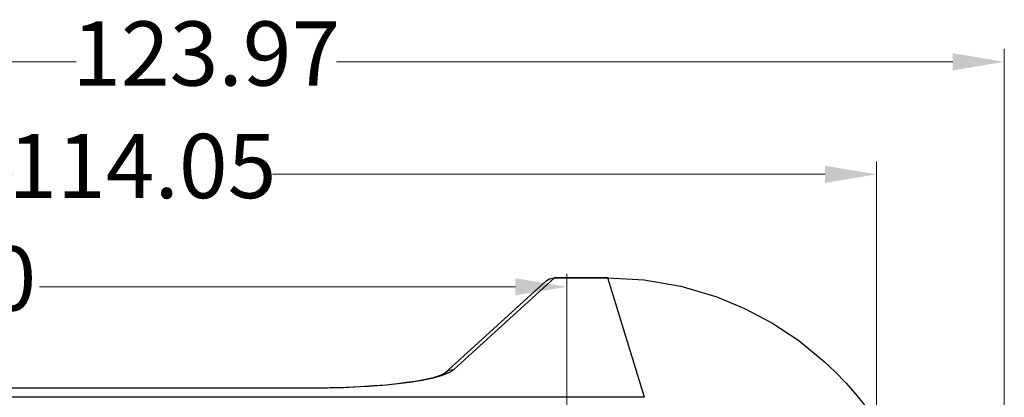
# Model space of a CAD drawing. Extents: x 17643 to 18288, y -4757 to -4309.
# Drawn here: x 17845 to 17922, y -4450 to -4421 of the extents above; entities that cross this region are included whole.
import ezdxf

# ---------------------------------------------------------------- set-up
doc = ezdxf.new("R2010")
doc.units = 0
doc.header["$LTSCALE"] = 30.734
doc.header["$MEASUREMENT"] = 0
doc.header["$PDMODE"] = 3
doc.header["$PDSIZE"] = 0.3125
doc.layers.get('Defpoints').update_dxf_attribs({"linetype": 'CONTINUOUS'})
doc.layers.add('1', color=7, linetype='CONTINUOUS')
doc.layers.add('dim', color=84, linetype='CONTINUOUS', lineweight=9)
doc.styles.add('ROMAND', font='romand.shx', dxfattribs={"width": 0.75, "bigfont": 'gbcbig.shx'})
doc.dimstyles.new('YanXiu', dxfattribs={"dimtxt": 2.5, "dimasz": 2.2, "dimexe": 1, "dimexo": 0.6, "dimgap": 0.66, "dimtad": 0, "dimzin": 9, "dimdsep": 46, "dimtxsty": 'ROMAND', "dimcen": 0, "dimclrd": 256, "dimclre": 131, "dimclrt": 42, "dimazin": 2, "dimtfac": 1, "dimtofl": 0, "dimtmove": 0, "dimatfit": 3, "dimfxl": 0, "dimlwd": 5, "dimlwe": 5, "dimarcsym": 0})

# ---------------------------------------------------------------- blocks, each defined once
blk = doc.blocks.new('*D16')
at = {"layer": 'Defpoints', "color": 0}
for p in [(17921.886, -4424.284), (17797.912, -4449.668), (17921.886, -4530.186)]:
    blk.add_point(p, dxfattribs=at)
at = {"layer": 'dim', "color": 131, "lineweight": 5}
for p, q in [((17797.912, -4448.669), (17797.912, -4423.284)), ((17921.886, -4529.187), (17921.886, -4423.284))]:
    blk.add_line(p, q, dxfattribs=at)
at = {"layer": 'dim', "lineweight": 5}
for p, q in [((17801.912, -4424.284), (17849.792, -4424.284)), ((17917.886, -4424.284), (17870.005, -4424.284))]:
    blk.add_line(p, q, dxfattribs=at)
at = {"layer": 'dim'}
for points in [[(17801.912, -4423.617), (17801.912, -4424.95), (17797.912, -4424.284)], [(17917.886, -4423.617), (17917.886, -4424.95), (17921.886, -4424.284)]]:
    blk.add_solid(points, dxfattribs=at)
at = {"layer": 'dim', "color": 42, "insert": (17859.899, -4424.284), "char_height": 5, "attachment_point": 5, "style": 'ROMAND'}
blk.add_mtext('123.97', dxfattribs=at)
blk = doc.blocks.new('*D15')
at = {"layer": 'Defpoints', "color": 0}
for p in [(17911.965, -4433.034), (17797.912, -4449.668), (17911.965, -4469.72)]:
    blk.add_point(p, dxfattribs=at)
at = {"layer": 'dim', "color": 131, "lineweight": 5}
for p, q in [((17797.912, -4448.669), (17797.912, -4432.034)), ((17911.965, -4468.72), (17911.965, -4432.034))]:
    blk.add_line(p, q, dxfattribs=at)
at = {"layer": 'dim', "lineweight": 5}
for p, q in [((17801.912, -4433.034), (17844.832, -4433.034)), ((17907.965, -4433.034), (17865.045, -4433.034))]:
    blk.add_line(p, q, dxfattribs=at)
at = {"layer": 'dim'}
for points in [[(17801.912, -4432.367), (17801.912, -4433.7), (17797.912, -4433.034)], [(17907.965, -4432.367), (17907.965, -4433.7), (17911.965, -4433.034)]]:
    blk.add_solid(points, dxfattribs=at)
at = {"layer": 'dim', "color": 42, "insert": (17854.938, -4433.034), "char_height": 5, "attachment_point": 5, "style": 'ROMAND'}
blk.add_mtext('114.05', dxfattribs=at)
blk = doc.blocks.new('*D14')
at = {"layer": 'Defpoints', "color": 0}
for p in [(17887.912, -4441.784), (17797.912, -4449.668), (17887.912, -4469.033)]:
    blk.add_point(p, dxfattribs=at)
at = {"layer": 'dim', "color": 131, "lineweight": 5}
for p, q in [((17797.912, -4448.669), (17797.912, -4440.784)), ((17887.912, -4468.033), (17887.912, -4440.784))]:
    blk.add_line(p, q, dxfattribs=at)
at = {"layer": 'dim', "lineweight": 5}
for p, q in [((17801.912, -4441.784), (17838.877, -4441.784)), ((17883.912, -4441.784), (17846.947, -4441.784))]:
    blk.add_line(p, q, dxfattribs=at)
at = {"layer": 'dim'}
for points in [[(17801.912, -4441.117), (17801.912, -4442.45), (17797.912, -4441.784)], [(17883.912, -4441.117), (17883.912, -4442.45), (17887.912, -4441.784)]]:
    blk.add_solid(points, dxfattribs=at)
at = {"layer": 'dim', "color": 42, "insert": (17842.912, -4441.784), "char_height": 5, "attachment_point": 5, "style": 'ROMAND'}
blk.add_mtext('90', dxfattribs=at)

msp = doc.modelspace()

# ---------------------------------------------------------------- linework, layer by layer
at = {"layer": '1', "color": 7}
for p, q in [((17886.265, -4441.352), (17878.441, -4448.492)), ((17886.961, -4441.083), (17879.115, -4448.243)), ((17886.267, -4441.353), (17886.428, -4441.231)), ((17886.428, -4441.231), (17886.56, -4441.164)), ((17886.56, -4441.164), (17886.665, -4441.126)), ((17886.665, -4441.126), (17886.768, -4441.101)), ((17886.768, -4441.101), (17886.961, -4441.083)), ((17891.121, -4441.081), (17886.944, -4441.081)), ((17886.961, -4441.083), (17891.1, -4441.084)), ((17891.1, -4441.082), (17893.917, -4441.243)), ((17893.931, -4450.381), (17891.1, -4441.083)), ((17893.917, -4441.243), (17896.753, -4441.735)), ((17896.753, -4441.735), (17899.568, -4442.57)), ((17899.568, -4442.57), (17901.709, -4443.459)), ((17901.709, -4443.459), (17903.837, -4444.588)), ((17903.837, -4444.588), (17905.921, -4445.969)), ((17905.921, -4445.969), (17907.926, -4447.609)), ((17907.926, -4447.609), (17908.759, -4448.399)), ((17878.44, -4448.493), (17878.365, -4448.548)), ((17878.753, -4448.303), (17878.442, -4448.491)), ((17878.783, -4448.46), (17878.496, -4448.587)), ((17879.115, -4448.243), (17878.753, -4448.303)), ((17878.972, -4448.353), (17878.783, -4448.46)), ((17879.115, -4448.243), (17878.972, -4448.353)), ((17908.759, -4448.399), (17909.598, -4449.273)), ((17875.463, -4449.24), (17874.728, -4449.332)), ((17875.682, -4449.222), (17874.813, -4449.333)), ((17876.133, -4449.14), (17875.463, -4449.24)), ((17876.686, -4449.059), (17875.682, -4449.222)), ((17876.678, -4449.044), (17876.133, -4449.14)), ((17877.158, -4448.944), (17876.678, -4449.044)), ((17877.497, -4448.889), (17876.686, -4449.059)), ((17877.53, -4448.853), (17877.158, -4448.944)), ((17878.146, -4448.711), (17877.497, -4448.889)), ((17877.844, -4448.762), (17877.53, -4448.853)), ((17878.072, -4448.683), (17877.844, -4448.762)), ((17878.25, -4448.608), (17878.072, -4448.683)), ((17878.496, -4448.587), (17878.146, -4448.711)), ((17878.365, -4448.548), (17878.25, -4448.608)), ((17868.28, -4449.656), (17727.543, -4449.656)), ((17868.28, -4449.668), (17727.543, -4449.668)), ((17869.533, -4449.649), (17868.28, -4449.66)), ((17868.28, -4449.659), (17868.28, -4449.656)), ((17868.28, -4449.668), (17868.28, -4449.659)), ((17869.318, -4449.661), (17868.28, -4449.668)), ((17870.554, -4449.631), (17869.318, -4449.661)), ((17870.754, -4449.616), (17869.533, -4449.649)), ((17871.845, -4449.576), (17870.554, -4449.631)), ((17871.861, -4449.566), (17870.754, -4449.616)), ((17872.529, -4449.535), (17871.845, -4449.576)), ((17872.927, -4449.499), (17871.861, -4449.566)), ((17873.204, -4449.487), (17872.529, -4449.535)), ((17873.858, -4449.422), (17872.927, -4449.499)), ((17873.865, -4449.431), (17873.204, -4449.487)), ((17874.728, -4449.332), (17873.858, -4449.422)), ((17874.813, -4449.333), (17873.865, -4449.431)), ((17909.598, -4449.273), (17910.435, -4450.235)), ((17893.931, -4450.381), (17701.892, -4450.381)), ((17910.435, -4450.235), (17911.26, -4451.288))]:
    msp.add_line(p, q, dxfattribs=at)

# ---------------------------------------------------------------- dimensions: what is measured, and where the dimension line sits
at = {"layer": 'dim'}
for base, p2, picture, middle in [((17921.886, -4424.284), (17921.886, -4530.186), '*D16', (17859.899, -4424.284)), ((17911.965, -4433.034), (17911.965, -4469.72), '*D15', (17854.938, -4433.034)), ((17887.912, -4441.784), (17887.912, -4469.033), '*D14', (17842.912, -4441.784))]:
    dim = msp.add_linear_dim(base=base, p1=(17797.912, -4449.668), p2=p2, angle=180, dimstyle='YanXiu', override={"dimtxt": 5, "dimasz": 4, "dimexe": 0.9995, "dimexo": 0.9995, "dimgap": 0.9995}, dxfattribs=at)
    dim.commit()
    dim.dimension.update_dxf_attribs({"geometry": picture, "text_midpoint": middle})

doc.saveas('drawing.dxf')
